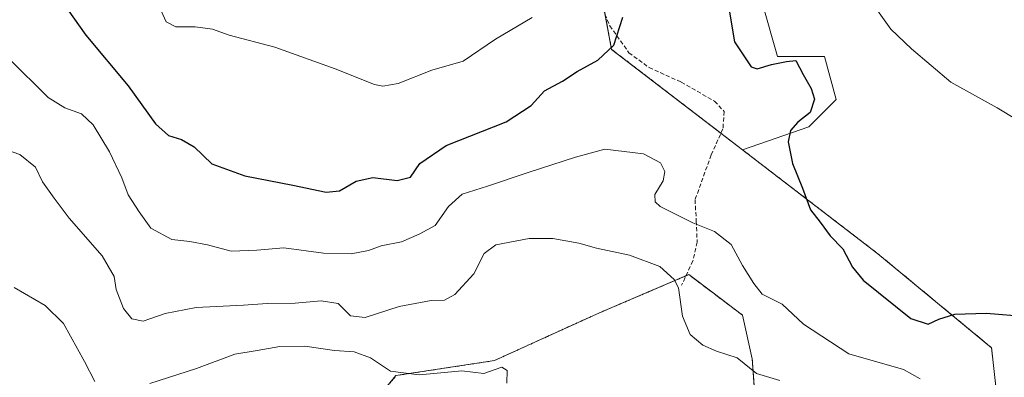
# Model space of a CAD drawing. Units: metres. Extents: x 600895 to 604350, y 4710658 to 4713022.
# Drawn here: x 602229 to 602469, y 4710969 to 4711057 of the extents above; entities that cross this region are included whole.
import ezdxf

# ---------------------------------------------------------------- set-up
doc = ezdxf.new("R2010")
doc.units = ezdxf.units.M
doc.header["$MEASUREMENT"] = 0
doc.linetypes.add('TRAZOS', pattern=[0.75, 0.5, -0.25])
doc.linetypes.add('TRAZOSX2', pattern=[1.5, 1, -0.5])
for name, color, linetype, lineweight in [('Arbolado forestal', 92, 'TRAZOS', 0), ('Arbolado forestal CxS', 92, 'Continuous', 0), ('Cultivos herbáceos CxS', 92, 'Continuous', 0), ('Curva de nivel maestra', 36, 'Continuous', 30), ('Curva de nivel normal', 36, 'Continuous', 0), ('Matorral', 135, 'Continuous', 0), ('Matorral CxS', 135, 'Continuous', 0), ('Senda', 19, 'TRAZOSX2', 0)]:
    doc.layers.add(name, color=color, linetype=linetype, lineweight=lineweight)

# ---------------------------------------------------------------- blocks, each defined once
blk = doc.blocks.new('*U180')
at = {"layer": 'Curva de nivel normal', "color": 36, "linetype": 'Continuous', "lineweight": 0}
blk.add_polyline3d([(602225.92, 4711047.51, 455), (602235.58, 4711037.9, 455), (602239.65, 4711035.32, 455), (602243.7, 4711033.83, 455), (602246.58, 4711031.17, 455), (602250.52, 4711024.56, 455), (602253.54, 4711018.2, 455), (602255.09, 4711014.1, 455), (602257.77, 4711009.88, 455), (602260.62, 4711005.93, 455), (602265.76, 4711003.15, 455), (602270.13, 4711002.69, 455), (602274.46, 4711001.88, 455), (602280.23, 4711000.28, 455), (602286.52, 4711000.52, 455), (602293.09, 4711001.09, 455), (602302.77, 4710999.78, 455), (602309.55, 4710999.67, 455), (602313.77, 4711000.5, 455), (602316.88, 4711001.64, 455), (602321.81, 4711002.56, 455), (602326.12, 4711004.45, 455), (602330, 4711006.61, 455), (602333.3, 4711011.24, 455), (602336.66, 4711014.2, 455), (602342.79, 4711016.15, 455), (602352.74, 4711019.55, 455), (602364.26, 4711023.25, 455), (602371.46, 4711025.24, 455), (602380.92, 4711024.07, 455), (602385.07, 4711021.86, 455), (602386.06, 4711019.79, 455), (602385.66, 4711017.46, 455), (602383.68, 4711014.13, 455), (602383.7, 4711012.32, 455), (602384.94, 4711011.26, 455), (602392.94, 4711007.26, 455), (602398.21, 4711005.11, 455), (602402.31, 4711001.94, 455), (602405.08, 4710996.78, 455), (602407.78, 4710992.36, 455), (602409.81, 4710989.82, 455), (602414.72, 4710987.37, 455), (602419.92, 4710982.42, 455), (602431.03, 4710975.18, 455), (602444.34, 4710971.37, 455), (602448.4, 4710969.07, 455)], dxfattribs=at)
blk = doc.blocks.new('*U188')
at = {"layer": 'Curva de nivel normal', "color": 36, "linetype": 'Continuous', "lineweight": 0}
for points in [[(602262.72, 4711059.94, 445), (602264.37, 4711056.32, 445), (602266.77, 4711055.17, 445), (602271.46, 4711055.13, 445), (602275.71, 4711054.54, 445), (602279.8, 4711053.08, 445), (602290.92, 4711050.13, 445), (602305.64, 4711044.87, 445), (602315.25, 4711041, 445), (602317.23, 4711040.6, 445), (602321.03, 4711041.31, 445), (602329.21, 4711044.56, 445), (602336.85, 4711046.78, 445), (602344.76, 4711052.14, 445), (602353.74, 4711057.44, 445)], [(602436.74, 4711060.8, 445), (602441.26, 4711054.57, 445), (602446.32, 4711049.77, 445), (602455.9, 4711041.6, 445), (602467.2, 4711035.3, 445), (602471.9, 4711032.48, 445)]]:
    blk.add_polyline3d(points, dxfattribs=at)
blk = doc.blocks.new('*U195')
at = {"layer": 'Curva de nivel normal', "color": 36, "linetype": 'Continuous', "lineweight": 0}
blk.add_polyline3d([(602222.36, 4711026.16, 460), (602228.64, 4711023.96, 460), (602232.49, 4711020.81, 460), (602234.24, 4711017.24, 460), (602237.09, 4711013.25, 460), (602240.72, 4711008.35, 460), (602248.74, 4710999.13, 460), (602251.71, 4710994.08, 460), (602252.22, 4710990.9, 460), (602253.94, 4710986.26, 460), (602255.98, 4710983.78, 460), (602258.77, 4710983.23, 460), (602264.13, 4710985.03, 460), (602271.67, 4710986.53, 460), (602283.29, 4710987.09, 460), (602289, 4710987.5, 460), (602295.89, 4710987.61, 460), (602302.22, 4710988.17, 460), (602306.37, 4710987.48, 460), (602309.38, 4710984.46, 460), (602312.96, 4710984.07, 460), (602321.28, 4710986.75, 460), (602329.07, 4710988.24, 460), (602332.35, 4710988.32, 460), (602334.84, 4710989.7, 460), (602339.45, 4710994.8, 460), (602341.96, 4710999.73, 460), (602344.83, 4711001.89, 460), (602352.96, 4711003.38, 460), (602358.78, 4711003.4, 460), (602365.11, 4711002.23, 460), (602369.4, 4711001, 460), (602377.45, 4710999.35, 460), (602384.89, 4710996.54, 460), (602388.39, 4710993.37, 460), (602389.46, 4710991.31, 460), (602390.4, 4710984.38, 460), (602392.26, 4710979.95, 460), (602395.34, 4710977.35, 460), (602398.67, 4710975.85, 460), (602403.75, 4710974.26, 460), (602408.47, 4710970.38, 460), (602414.17, 4710968.66, 460)], dxfattribs=at)
blk = doc.blocks.new('*U196')
at = {"layer": 'Curva de nivel maestra', "color": 36, "linetype": 'Continuous', "lineweight": 30}
for points in [[(602240.21, 4711059.52, 450), (602244.81, 4711053.06, 450), (602255.08, 4711040.73, 450), (602261.78, 4711031.44, 450), (602264.92, 4711028.58, 450), (602268.11, 4711027.56, 450), (602271.2, 4711025.79, 450), (602275.54, 4711021.64, 450), (602283.61, 4711018.73, 450), (602295.32, 4711016.47, 450), (602303.44, 4711014.7, 450), (602306.7, 4711015.08, 450), (602310.77, 4711017.42, 450), (602314.86, 4711018.32, 450), (602320.75, 4711017.58, 450), (602324, 4711018.36, 450), (602326.33, 4711021.76, 450), (602332.76, 4711026.14, 450), (602347.37, 4711031.94, 450), (602353.46, 4711035.92, 450), (602356.71, 4711039.46, 450), (602361.13, 4711041.84, 450), (602364.69, 4711044.18, 450), (602369.73, 4711046.97, 450), (602373.64, 4711050.66, 450), (602375.84, 4711057.46, 450)], [(602401.52, 4711060.64, 450), (602403.13, 4711051.43, 450), (602407.18, 4711045.32, 450), (602408.63, 4711044.85, 450), (602412.1, 4711045.91, 450), (602415.78, 4711046.64, 450), (602418.08, 4711046.88, 450), (602419.83, 4711043.52, 450), (602421.84, 4711040.05, 450), (602422.6, 4711037.48, 450), (602421.56, 4711034.23, 450), (602418.52, 4711031.82, 450), (602416.73, 4711029.76, 450), (602416.21, 4711027.01, 450), (602417.28, 4711021.74, 450), (602419.69, 4711015.69, 450), (602421.62, 4711010.43, 450), (602424.01, 4711007.43, 450), (602426.46, 4711004.06, 450), (602429.51, 4711000.87, 450), (602431.86, 4710996.4, 450), (602434.5, 4710993.25, 450), (602446.16, 4710983.86, 450), (602450.36, 4710982.43, 450), (602452.95, 4710983.67, 450), (602456.84, 4710984.89, 450), (602464.55, 4710985.16, 450), (602474.52, 4710984.35, 450)]]:
    blk.add_polyline3d(points, dxfattribs=at)

msp = doc.modelspace()

# ---------------------------------------------------------------- linework, layer by layer
at = {"layer": 'Arbolado forestal', "color": 92, "linetype": 'TRAZOS', "lineweight": 0}
for points in [[(602405.01, 4711025.1, 451.36), (602399.79, 4711029.12, 451.83), (602373.1, 4711049.63, 449.84), (602371.51, 4711058.11, 448.77), (602368.49, 4711074.25, 446.33), (602366.04, 4711097.39, 441.37), (602366.44, 4711116.81, 437.36), (602387.29, 4711132.75, 435.49), (602402.34, 4711137.27, 434.77), (602399.6, 4711139.41, 434.24), (602384.44, 4711151.22, 430.74), (602374.61, 4711158.88, 428.45)], [(602291.86, 4710938.32, 472.22), (602303.27, 4710948.92, 469.41), (602320.48, 4710969.89, 465.04), (602344.48, 4710973.56, 464.12), (602369.4, 4710984.91, 463.54), (602371.48, 4710985.8, 463.2), (602391.24, 4710994.26, 459.17), (602391.94, 4710994.56, 458.94), (602398.18, 4710989.84, 458.83), (602405.03, 4710984.67, 458.4), (602407.44, 4710973.96, 459.44), (602409.3, 4710947.96, 464.56), (602452.42, 4710948.92, 458.08), (602465.14, 4710964.57, 453.76), (602466.95, 4710966.57, 453.01), (602465.84, 4710976.7, 451.13), (602438.07, 4710999.69, 448.76), (602405.01, 4711025.1, 451.36)]]:
    msp.add_polyline3d(points, dxfattribs=at)
at = {"layer": 'Arbolado forestal CxS', "color": 92, "linetype": 'Continuous', "lineweight": 0}
msp.add_polyline3d([(602368.49, 4711074.25, 446.33), (602373.1, 4711049.63, 449.84), (602405.01, 4711025.1, 451.36), (602438.07, 4710999.69, 448.76), (602465.84, 4710976.7, 451.13), (602466.95, 4710966.57, 453.01), (602465.14, 4710964.57, 453.76), (602452.42, 4710948.92, 458.08), (602409.3, 4710947.96, 464.56), (602407.44, 4710973.96, 459.44), (602405.03, 4710984.67, 458.4), (602398.19, 4710989.84, 458.83), (602391.94, 4710994.56, 458.94), (602371.48, 4710985.8, 463.2), (602369.4, 4710984.91, 463.54), (602344.48, 4710973.56, 464.12), (602320.48, 4710969.89, 465.04), (602303.27, 4710948.92, 469.41), (602291.86, 4710938.32, 472.22), (602283.68, 4710942.68, 472.61), (602261.6, 4710934.58, 473.23), (602203.46, 4710960.7, 474.63)], dxfattribs=at)
at = {"layer": 'Cultivos herbáceos CxS', "color": 92, "linetype": 'Continuous', "lineweight": 0}
for points in [[(602472, 4711165.92, 433.76), (602468.71, 4711164.87, 433.64), (602465.03, 4711163.7, 433.56), (602453.06, 4711159.89, 434.1), (602440.02, 4711161.31, 434.3), (602436.34, 4711159.81, 434.21), (602429.41, 4711156.99, 434.17), (602424.71, 4711153.57, 434.55), (602421.23, 4711132.25, 437.27), (602418.35, 4711115.96, 438.85), (602421.23, 4711102.54, 440.2), (602412.6, 4711094.87, 442.88), (602413.56, 4711087.21, 443), (602431.77, 4711079.54, 442.04), (602440.39, 4711071.87, 442.64), (602433.69, 4711066.12, 444.83), (602422.19, 4711065.16, 446.74), (602409.73, 4711061.33, 448.27), (602413.56, 4711047.91, 448.71), (602425.06, 4711047.91, 446.64), (602427.94, 4711037.37, 447.91), (602421.23, 4711030.66, 449.64), (602405.01, 4711025.1, 451.36)], [(602466.95, 4710966.57, 453.01), (602465.84, 4710976.7, 451.13), (602438.07, 4710999.69, 448.76), (602405.01, 4711025.1, 451.36), (602421.23, 4711030.66, 449.64), (602427.94, 4711037.37, 447.91), (602425.06, 4711047.91, 446.64), (602413.56, 4711047.91, 448.71), (602409.73, 4711061.33, 448.27)], [(602291.86, 4710938.32, 472.22), (602303.27, 4710948.92, 469.41), (602320.48, 4710969.89, 465.04), (602344.48, 4710973.56, 464.12), (602369.4, 4710984.91, 463.54), (602371.48, 4710985.8, 463.2), (602391.24, 4710994.26, 459.17), (602391.94, 4710994.56, 458.94), (602398.18, 4710989.84, 458.83), (602405.03, 4710984.67, 458.4), (602407.44, 4710973.96, 459.44), (602409.3, 4710947.96, 464.56), (602452.42, 4710948.92, 458.08), (602465.14, 4710964.57, 453.76), (602466.95, 4710966.57, 453.01), (602465.84, 4710976.7, 451.13), (602438.07, 4710999.69, 448.76), (602405.01, 4711025.1, 451.36)], [(602303.27, 4710948.92, 469.41), (602320.48, 4710969.89, 465.04), (602344.48, 4710973.56, 464.12), (602369.4, 4710984.91, 463.54), (602371.48, 4710985.8, 463.2), (602391.94, 4710994.56, 458.94), (602398.19, 4710989.84, 458.83), (602405.03, 4710984.67, 458.4), (602407.44, 4710973.96, 459.44), (602409.3, 4710947.96, 464.56)]]:
    msp.add_polyline3d(points, dxfattribs=at)
at = {"layer": 'Curva de nivel normal', "color": 36, "linetype": 'Continuous', "lineweight": 0}
for points in [[(602246.94, 4710968.47, 465), (602244.44, 4710973.3, 465), (602239.34, 4710982.6, 465), (602234.85, 4710987.04, 465), (602227.31, 4710991.44, 465)], [(602347.53, 4710968.05, 465), (602347.64, 4710971.12, 465), (602346.27, 4710971.92, 465), (602341.92, 4710970.43, 465), (602336.58, 4710971.09, 465), (602332.32, 4710970.63, 465), (602326.1, 4710970.11, 465), (602319.15, 4710970.99, 465), (602314.24, 4710974.23, 465), (602310.24, 4710975.73, 465), (602305.43, 4710976.05, 465), (602298.24, 4710977.12, 465), (602292.11, 4710976.98, 465), (602286.59, 4710976.02, 465), (602281.14, 4710975.09, 465), (602271.79, 4710971.66, 465), (602260.39, 4710967.98, 465)]]:
    msp.add_polyline3d(points, dxfattribs=at)
at = {"layer": 'Matorral', "color": 135, "linetype": 'Continuous', "lineweight": 0}
for points in [[(602472, 4711165.92, 433.76), (602468.71, 4711164.87, 433.64), (602465.03, 4711163.7, 433.56), (602453.06, 4711159.89, 434.1), (602440.02, 4711161.31, 434.3), (602436.34, 4711159.81, 434.21), (602429.41, 4711156.99, 434.17), (602424.71, 4711153.57, 434.55), (602421.23, 4711132.25, 437.27), (602418.35, 4711115.96, 438.85), (602421.23, 4711102.54, 440.2), (602412.6, 4711094.87, 442.88), (602413.56, 4711087.21, 443), (602431.77, 4711079.54, 442.04), (602440.39, 4711071.87, 442.64), (602433.69, 4711066.12, 444.83), (602422.19, 4711065.16, 446.74), (602409.73, 4711061.33, 448.27), (602413.56, 4711047.91, 448.71), (602425.06, 4711047.91, 446.64), (602427.94, 4711037.37, 447.91), (602421.23, 4711030.66, 449.64), (602405.01, 4711025.1, 451.36)], [(602405.01, 4711025.1, 451.36), (602399.79, 4711029.12, 451.83), (602373.1, 4711049.63, 449.84), (602371.51, 4711058.11, 448.77), (602368.49, 4711074.25, 446.33), (602366.04, 4711097.39, 441.37), (602366.44, 4711116.81, 437.36), (602387.29, 4711132.75, 435.49), (602402.34, 4711137.27, 434.77), (602399.6, 4711139.41, 434.24), (602384.44, 4711151.22, 430.74), (602374.61, 4711158.88, 428.45)]]:
    msp.add_polyline3d(points, dxfattribs=at)
at = {"layer": 'Matorral CxS', "color": 135, "linetype": 'Continuous', "lineweight": 0}
msp.add_polyline3d([(602409.73, 4711061.33, 448.27), (602413.56, 4711047.91, 448.71), (602425.06, 4711047.91, 446.64), (602427.94, 4711037.37, 447.91), (602421.23, 4711030.66, 449.64), (602405.01, 4711025.1, 451.36), (602373.1, 4711049.63, 449.84), (602368.49, 4711074.25, 446.33)], dxfattribs=at)
at = {"layer": 'Senda', "color": 19, "linetype": 'TRAZOSX2', "lineweight": 0}
msp.add_polyline3d([(602369.68, 4711062.4, 448.01), (602372.68, 4711055.38, 449.29), (602377.3, 4711048.8, 450.55), (602382.25, 4711045.18, 451.7), (602390.09, 4711041.61, 451.89), (602398.25, 4711036.95, 451.69), (602400.58, 4711034.45, 451.75), (602400.28, 4711030.21, 451.77), (602397.41, 4711023.83, 452.61), (602393.46, 4711012.84, 453.23), (602393.78, 4711007.65, 454.59), (602393.97, 4711002.52, 456.34), (602392.95, 4710997.91, 457.81), (602390.19, 4710992.01, 459.68)], dxfattribs=at)

# ---------------------------------------------------------------- block references
at = {"layer": 'Curva de nivel maestra', "color": 36, "linetype": 'Continuous', "lineweight": 30}
msp.add_blockref('*U196', (0, 0), dxfattribs=at)
at = {"layer": 'Curva de nivel normal', "color": 36, "linetype": 'Continuous', "lineweight": 0}
for name in ['*U180', '*U188', '*U195']:
    msp.add_blockref(name, (0, 0), dxfattribs=at)

doc.saveas('drawing.dxf')
